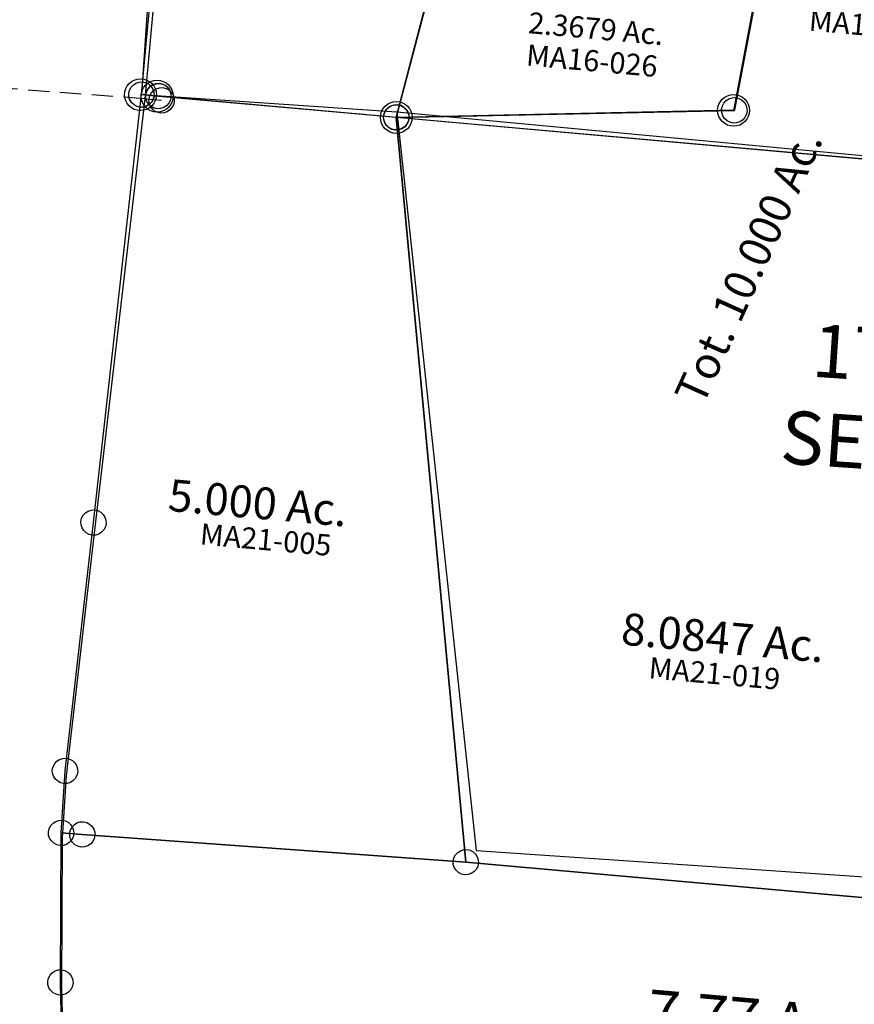
# Model space of a CAD drawing. Units: feet. Extents: x 1965555 to 2006441, y 570325 to 608120.
# Drawn here: x 1983319 to 1984105, y 587449 to 588376 of the extents above; entities that cross this region are included whole.
import ezdxf
from ezdxf.enums import TextEntityAlignment as Align

# ---------------------------------------------------------------- set-up
doc = ezdxf.new("R2010")
doc.units = ezdxf.units.FT
doc.header["$MEASUREMENT"] = 0
doc.linetypes.add('ACAD_ISO02W100', pattern=[15, 12, -3])
doc.linetypes.add('DASHED', pattern=[0.75, 0.5, -0.25])
doc.layers.add('DEED', color=30, linetype='CONTINUOUS')
doc.layers.add('SURVEY', color=2, linetype='CONTINUOUS')
doc.styles.add('ARIAL', font='arial.ttf')
doc.styles.get("Standard").update_dxf_attribs({"font": 'romans.shx', "height": 400})

# ---------------------------------------------------------------- blocks, each defined once
blk = doc.blocks.new('MARIONMAA$C275B473E')
at = {"layer": 'SURVEY', "color": 2}
for p, q in [((328.42, 739.63), (357.75, 1039.48)), ((322.42, 749.95), (325.3, 751.15)), ((325.3, 751.15), (328.42, 751.63)), ((328.42, 751.63), (331.54, 751.15)), ((331.54, 751.15), (334.42, 749.95)), ((316.42, 739.63), (316.9, 742.75)), ((316.9, 742.75), (318.1, 745.63)), ((318.1, 745.63), (320.02, 748.03)), ((320.02, 748.03), (322.42, 749.95)), ((334.42, 749.95), (336.82, 748.03)), ((336.82, 748.03), (338.74, 745.63)), ((338.74, 745.63), (339.94, 742.75)), ((339.94, 742.75), (340.42, 739.63)), ((12, 704.73), (328.42, 739.63)), ((316.9, 736.51), (316.42, 739.63)), ((318.1, 733.63), (316.9, 736.51)), ((320.02, 731.23), (318.1, 733.63)), ((338.74, 733.63), (336.82, 731.23)), ((339.94, 736.51), (338.74, 733.63)), ((340.42, 739.63), (339.94, 736.51)), ((322.42, 729.31), (320.02, 731.23)), ((325.3, 728.11), (322.42, 729.31)), ((328.42, 727.63), (325.3, 728.11)), ((331.54, 728.11), (328.42, 727.63)), ((334.42, 729.31), (331.54, 728.11)), ((336.82, 731.23), (334.42, 729.31)), ((3.6, 713.13), (6, 715.05)), ((6, 715.05), (8.88, 716.25)), ((8.88, 716.25), (12, 716.73)), ((12, 716.73), (15.12, 716.25)), ((15.12, 716.25), (18, 715.05)), ((18, 715.05), (20.4, 713.13)), ((0, 704.73), (0.48, 707.85)), ((0.48, 701.61), (0, 704.73)), ((0.48, 707.85), (1.68, 710.73)), ((1.68, 710.73), (3.6, 713.13)), ((139.35, 12), (12, 704.73)), ((20.4, 713.13), (22.32, 710.73)), ((22.32, 710.73), (23.52, 707.85)), ((23.52, 707.85), (24, 704.73)), ((24, 704.73), (23.52, 701.61)), ((1.68, 698.73), (0.48, 701.61)), ((3.6, 696.33), (1.68, 698.73)), ((6, 694.41), (3.6, 696.33)), ((20.4, 696.33), (18, 694.41)), ((22.32, 698.73), (20.4, 696.33)), ((23.52, 701.61), (22.32, 698.73)), ((8.88, 693.21), (6, 694.41)), ((12, 692.73), (8.88, 693.21)), ((15.12, 693.21), (12, 692.73)), ((18, 694.41), (15.12, 693.21)), ((129.03, 18), (130.95, 20.4)), ((130.95, 20.4), (133.35, 22.32)), ((133.35, 22.32), (136.23, 23.52)), ((136.23, 23.52), (139.35, 24)), ((139.35, 24), (142.47, 23.52)), ((142.47, 23.52), (145.35, 22.32)), ((145.35, 22.32), (147.75, 20.4)), ((147.75, 20.4), (149.67, 18)), ((127.35, 12), (127.83, 15.12)), ((127.83, 8.88), (127.35, 12)), ((127.83, 15.12), (129.03, 18)), ((595.34, 12), (139.35, 12)), ((149.67, 18), (150.87, 15.12)), ((150.87, 15.12), (151.35, 12)), ((151.35, 12), (150.87, 8.88)), ((129.03, 6), (127.83, 8.88)), ((130.95, 3.6), (129.03, 6)), ((133.35, 1.68), (130.95, 3.6)), ((136.23, 0.48), (133.35, 1.68)), ((139.35, 0), (136.23, 0.48)), ((142.47, 0.48), (139.35, 0)), ((145.35, 1.68), (142.47, 0.48)), ((147.75, 3.6), (145.35, 1.68)), ((149.67, 6), (147.75, 3.6)), ((150.87, 8.88), (149.67, 6))]:
    blk.add_line(p, q, dxfattribs=at)
at = {"layer": 'SURVEY', "color": 1, "lineweight": -2, "ltscale": 10}
for s, p in [('MA16-011', (453.05, 820.67)), ('MA21-019', (356.86, 199.81))]:
    blk.add_text(s, height=20, dxfattribs=at).set_placement(p, align=Align.CENTER)
at = {"layer": 'SURVEY', "color": 2}
blk.add_text('Tot. 10.000 Ac.', height=30, rotation=70.80654, dxfattribs=at).set_placement((369.01, 589.14), align=Align.CENTER)
blk.add_text('8.0847 Ac.', height=30, dxfattribs=at).set_placement((361.7, 229.1), align=Align.CENTER)
blk = doc.blocks.new('MARIONMAA$C27E8313E')
at = {"layer": 'SURVEY', "color": 2}
for p, q in [((329.12, 375.18), (403.47, 381.04)), ((403.47, 381.04), (340.9, 12.01)), ((340.9, 12.01), (403.47, 381.04)), ((403.47, 381.04), (471.82, 379.66)), ((220.11, 355.67), (329.12, 375.18)), ((471.82, 379.66), (594.11, 371.63)), ((594.11, 371.63), (688.25, 363.91)), ((688.25, 363.91), (686.59, 346.93)), ((100.59, 325.59), (220.11, 355.67)), ((675.07, 350.05), (676.27, 352.93)), ((676.27, 352.93), (678.19, 355.33)), ((678.19, 355.33), (680.59, 357.25)), ((680.59, 357.25), (683.47, 358.45)), ((683.47, 358.45), (686.59, 358.93)), ((686.59, 358.93), (689.71, 358.45)), ((689.71, 358.45), (692.59, 357.25)), ((692.59, 357.25), (694.99, 355.33)), ((694.99, 355.33), (696.91, 352.93)), ((696.91, 352.93), (698.11, 350.05)), ((686.59, 346.93), (657.3, 47.08)), ((674.59, 346.93), (675.07, 350.05)), ((675.07, 343.81), (674.59, 346.93)), ((676.27, 340.93), (675.07, 343.81)), ((698.11, 343.81), (696.91, 340.93)), ((698.11, 350.05), (698.59, 346.93)), ((698.59, 346.93), (698.11, 343.81)), ((678.19, 338.53), (676.27, 340.93)), ((680.59, 336.61), (678.19, 338.53)), ((683.47, 335.41), (680.59, 336.61)), ((686.59, 334.93), (683.47, 335.41)), ((689.71, 335.41), (686.59, 334.93)), ((692.59, 336.61), (689.71, 335.41)), ((694.99, 338.53), (692.59, 336.61)), ((696.91, 340.93), (694.99, 338.53)), ((100, 12), (100.59, 325.59)), ((648.9, 55.48), (651.3, 57.4)), ((651.3, 57.4), (654.18, 58.6)), ((654.18, 58.6), (657.3, 59.08)), ((657.3, 59.08), (660.42, 58.6)), ((660.42, 58.6), (663.3, 57.4)), ((663.3, 57.4), (665.7, 55.48)), ((657.3, 47.08), (340.9, 12)), ((645.3, 47.08), (645.78, 50.2)), ((645.78, 43.96), (645.3, 47.08)), ((645.78, 50.2), (646.98, 53.08)), ((646.98, 53.08), (648.9, 55.48)), ((665.7, 55.48), (667.62, 53.08)), ((667.62, 53.08), (668.82, 50.2)), ((668.82, 50.2), (669.3, 47.08)), ((669.3, 47.08), (668.82, 43.96)), ((646.98, 41.08), (645.78, 43.96)), ((648.9, 38.68), (646.98, 41.08)), ((651.3, 36.76), (648.9, 38.68)), ((665.7, 38.68), (663.3, 36.76)), ((667.62, 41.08), (665.7, 38.68)), ((668.82, 43.96), (667.62, 41.08)), ((654.18, 35.56), (651.3, 36.76)), ((657.3, 35.08), (654.18, 35.56)), ((660.42, 35.56), (657.3, 35.08)), ((663.3, 36.76), (660.42, 35.56)), ((89.68, 18), (91.6, 20.4)), ((91.6, 20.4), (94, 22.32)), ((94, 22.32), (96.88, 23.52)), ((96.88, 23.52), (100, 24)), ((100, 24), (103.12, 23.52)), ((103.12, 23.52), (106, 22.32)), ((105.68, 18), (107.6, 20.4)), ((106, 22.32), (108.4, 20.4)), ((107.6, 20.4), (110, 22.32)), ((108.4, 20.4), (110.32, 18)), ((110, 22.32), (112.88, 23.52)), ((112.88, 23.52), (116, 24)), ((116, 24), (119.12, 23.52)), ((119.12, 23.52), (122, 22.32)), ((122, 22.32), (124.4, 20.4)), ((124.4, 20.4), (126.32, 18)), ((330.58, 18), (332.5, 20.4)), ((332.5, 20.4), (334.9, 22.32)), ((334.9, 22.32), (337.78, 23.52)), ((337.78, 23.52), (340.9, 24)), ((340.9, 24), (344.02, 23.52)), ((344.02, 23.52), (346.9, 22.32)), ((346.9, 22.32), (349.3, 20.4)), ((349.3, 20.4), (351.22, 18)), ((88, 12), (88.48, 15.12)), ((88.48, 8.88), (88, 12)), ((88.48, 15.12), (89.68, 18)), ((116, 12), (100, 12)), ((104, 12), (104.48, 15.12)), ((104.48, 8.88), (104, 12)), ((104.48, 15.12), (105.68, 18)), ((110.32, 18), (111.52, 15.12)), ((111.52, 15.12), (112, 12)), ((112, 12), (111.52, 8.88)), ((340.9, 12), (116, 12)), ((126.32, 18), (127.52, 15.12)), ((127.52, 15.12), (128, 12)), ((128, 12), (127.52, 8.88)), ((328.9, 12), (329.38, 15.12)), ((329.38, 8.88), (328.9, 12)), ((329.38, 15.12), (330.58, 18)), ((351.22, 18), (352.42, 15.12)), ((352.42, 15.12), (352.9, 12)), ((352.9, 12), (352.42, 8.88)), ((89.68, 6), (88.48, 8.88)), ((91.6, 3.6), (89.68, 6)), ((94, 1.68), (91.6, 3.6)), ((96.88, 0.48), (94, 1.68)), ((100, 0), (96.88, 0.48)), ((103.12, 0.48), (100, 0)), ((106, 1.68), (103.12, 0.48)), ((105.68, 6), (104.48, 8.88)), ((107.6, 3.6), (105.68, 6)), ((108.4, 3.6), (106, 1.68)), ((110, 1.68), (107.6, 3.6)), ((110.32, 6), (108.4, 3.6)), ((112.88, 0.48), (110, 1.68)), ((111.52, 8.88), (110.32, 6)), ((116, 0), (112.88, 0.48)), ((119.12, 0.48), (116, 0)), ((122, 1.68), (119.12, 0.48)), ((124.4, 3.6), (122, 1.68)), ((126.32, 6), (124.4, 3.6)), ((127.52, 8.88), (126.32, 6)), ((330.58, 6), (329.38, 8.88)), ((332.5, 3.6), (330.58, 6)), ((334.9, 1.68), (332.5, 3.6)), ((337.78, 0.48), (334.9, 1.68)), ((340.9, 0), (337.78, 0.48)), ((344.02, 0.48), (340.9, 0)), ((346.9, 1.68), (344.02, 0.48)), ((349.3, 3.6), (346.9, 1.68)), ((351.22, 6), (349.3, 3.6)), ((352.42, 8.88), (351.22, 6))]:
    blk.add_line(p, q, dxfattribs=at)
at = {"layer": 'SURVEY', "color": 2, "lineweight": -2, "ltscale": 10}
for s, p in [('2.1481 Ac.', (219.74, 165.54)), ('2.3679 Ac.', (520.65, 102.15))]:
    blk.add_text(s, height=20, dxfattribs=at).set_placement(p, align=Align.CENTER)
at = {"layer": 'SURVEY', "color": 1, "lineweight": -2, "ltscale": 10}
for p in [(220.38, 136.55), (519.65, 71.72)]:
    blk.add_text('MA16-026', height=20, dxfattribs=at).set_placement(p, align=Align.CENTER)
blk = doc.blocks.new('MARIONMAA$C03607BDB')
at = {"layer": 'SURVEY', "color": 2}
for p, q in [((329.12, 375.18), (403.47, 381.04)), ((403.47, 381.04), (471.82, 379.66)), ((220.11, 355.67), (329.12, 375.18)), ((471.82, 379.66), (594.11, 371.63)), ((594.11, 371.63), (688.25, 363.91)), ((688.25, 363.91), (686.59, 346.93)), ((100.59, 325.59), (220.11, 355.67)), ((675.07, 350.05), (676.27, 352.93)), ((676.27, 352.93), (678.19, 355.33)), ((678.19, 355.33), (680.59, 357.25)), ((680.59, 357.25), (683.47, 358.45)), ((683.47, 358.45), (686.59, 358.93)), ((686.59, 358.93), (689.71, 358.45)), ((689.71, 358.45), (692.59, 357.25)), ((692.59, 357.25), (694.99, 355.33)), ((694.99, 355.33), (696.91, 352.93)), ((696.91, 352.93), (698.11, 350.05)), ((686.59, 346.93), (657.3, 47.08)), ((674.59, 346.93), (675.07, 350.05)), ((675.07, 343.81), (674.59, 346.93)), ((676.27, 340.93), (675.07, 343.81)), ((698.11, 343.81), (696.91, 340.93)), ((698.11, 350.05), (698.59, 346.93)), ((698.59, 346.93), (698.11, 343.81)), ((678.19, 338.53), (676.27, 340.93)), ((680.59, 336.61), (678.19, 338.53)), ((683.47, 335.41), (680.59, 336.61)), ((686.59, 334.93), (683.47, 335.41)), ((689.71, 335.41), (686.59, 334.93)), ((692.59, 336.61), (689.71, 335.41)), ((694.99, 338.53), (692.59, 336.61)), ((696.91, 340.93), (694.99, 338.53)), ((100, 12), (100.59, 325.59)), ((648.9, 55.48), (651.3, 57.4)), ((651.3, 57.4), (654.18, 58.6)), ((654.18, 58.6), (657.3, 59.08)), ((657.3, 59.08), (660.42, 58.6)), ((660.42, 58.6), (663.3, 57.4)), ((663.3, 57.4), (665.7, 55.48)), ((657.3, 47.08), (340.9, 12)), ((645.3, 47.08), (645.78, 50.2)), ((645.78, 43.96), (645.3, 47.08)), ((645.78, 50.2), (646.98, 53.08)), ((646.98, 53.08), (648.9, 55.48)), ((665.7, 55.48), (667.62, 53.08)), ((667.62, 53.08), (668.82, 50.2)), ((668.82, 50.2), (669.3, 47.08)), ((669.3, 47.08), (668.82, 43.96)), ((646.98, 41.08), (645.78, 43.96)), ((648.9, 38.68), (646.98, 41.08)), ((651.3, 36.76), (648.9, 38.68)), ((665.7, 38.68), (663.3, 36.76)), ((667.62, 41.08), (665.7, 38.68)), ((668.82, 43.96), (667.62, 41.08)), ((654.18, 35.56), (651.3, 36.76)), ((657.3, 35.08), (654.18, 35.56)), ((660.42, 35.56), (657.3, 35.08)), ((663.3, 36.76), (660.42, 35.56)), ((89.68, 18), (91.6, 20.4)), ((91.6, 20.4), (94, 22.32)), ((94, 22.32), (96.88, 23.52)), ((96.88, 23.52), (100, 24)), ((100, 24), (103.12, 23.52)), ((103.12, 23.52), (106, 22.32)), ((105.68, 18), (107.6, 20.4)), ((106, 22.32), (108.4, 20.4)), ((107.6, 20.4), (110, 22.32)), ((108.4, 20.4), (110.32, 18)), ((110, 22.32), (112.88, 23.52)), ((112.88, 23.52), (116, 24)), ((116, 24), (119.12, 23.52)), ((119.12, 23.52), (122, 22.32)), ((122, 22.32), (124.4, 20.4)), ((124.4, 20.4), (126.32, 18)), ((330.58, 18), (332.5, 20.4)), ((332.5, 20.4), (334.9, 22.32)), ((334.9, 22.32), (337.78, 23.52)), ((337.78, 23.52), (340.9, 24)), ((340.9, 24), (344.02, 23.52)), ((344.02, 23.52), (346.9, 22.32)), ((346.9, 22.32), (349.3, 20.4)), ((349.3, 20.4), (351.22, 18)), ((88, 12), (88.48, 15.12)), ((88.48, 8.88), (88, 12)), ((88.48, 15.12), (89.68, 18)), ((116, 12), (100, 12)), ((104, 12), (104.48, 15.12)), ((104.48, 8.88), (104, 12)), ((104.48, 15.12), (105.68, 18)), ((110.32, 18), (111.52, 15.12)), ((111.52, 15.12), (112, 12)), ((112, 12), (111.52, 8.88)), ((340.9, 12), (116, 12)), ((126.32, 18), (127.52, 15.12)), ((127.52, 15.12), (128, 12)), ((128, 12), (127.52, 8.88)), ((328.9, 12), (329.38, 15.12)), ((329.38, 8.88), (328.9, 12)), ((329.38, 15.12), (330.58, 18)), ((351.22, 18), (352.42, 15.12)), ((352.42, 15.12), (352.9, 12)), ((352.9, 12), (352.42, 8.88)), ((89.68, 6), (88.48, 8.88)), ((91.6, 3.6), (89.68, 6)), ((94, 1.68), (91.6, 3.6)), ((96.88, 0.48), (94, 1.68)), ((100, 0), (96.88, 0.48)), ((103.12, 0.48), (100, 0)), ((106, 1.68), (103.12, 0.48)), ((105.68, 6), (104.48, 8.88)), ((107.6, 3.6), (105.68, 6)), ((108.4, 3.6), (106, 1.68)), ((110, 1.68), (107.6, 3.6)), ((110.32, 6), (108.4, 3.6)), ((112.88, 0.48), (110, 1.68)), ((111.52, 8.88), (110.32, 6)), ((116, 0), (112.88, 0.48)), ((119.12, 0.48), (116, 0)), ((122, 1.68), (119.12, 0.48)), ((124.4, 3.6), (122, 1.68)), ((126.32, 6), (124.4, 3.6)), ((127.52, 8.88), (126.32, 6)), ((330.58, 6), (329.38, 8.88)), ((332.5, 3.6), (330.58, 6)), ((334.9, 1.68), (332.5, 3.6)), ((337.78, 0.48), (334.9, 1.68)), ((340.9, 0), (337.78, 0.48)), ((344.02, 0.48), (340.9, 0)), ((346.9, 1.68), (344.02, 0.48)), ((349.3, 3.6), (346.9, 1.68)), ((351.22, 6), (349.3, 3.6)), ((352.42, 8.88), (351.22, 6))]:
    blk.add_line(p, q, dxfattribs=at)
blk.add_text('4.5160 Ac.', height=30, dxfattribs=at).set_placement((394.06, 264.49), align=Align.CENTER)
at = {"layer": 'SURVEY', "color": 1, "lineweight": -2, "ltscale": 10}
blk.add_text('MA16-001', height=20, rotation=1.1177, dxfattribs=at).set_placement((388.89, 232.44), align=Align.CENTER)
blk = doc.blocks.new('MARIONMAA$C06CA0C79')
at = {"layer": 'SURVEY', "color": 6}
for p, q in [((12, 12), (12.59, 325.59)), ((1.68, 18), (3.6, 20.4)), ((3.6, 20.4), (6, 22.32)), ((6, 22.32), (8.88, 23.52)), ((8.88, 23.52), (12, 24)), ((12, 24), (15.12, 23.52)), ((15.12, 23.52), (18, 22.32)), ((17.68, 18), (19.6, 20.4)), ((18, 22.32), (20.4, 20.4)), ((19.6, 20.4), (22, 22.32)), ((20.4, 20.4), (22.32, 18)), ((22, 22.32), (24.88, 23.52)), ((24.88, 23.52), (28, 24)), ((28, 24), (31.12, 23.52)), ((31.12, 23.52), (34, 22.32)), ((34, 22.32), (36.4, 20.4)), ((36.4, 20.4), (38.32, 18)), ((242.58, 18), (244.5, 20.4)), ((244.5, 20.4), (246.9, 22.32)), ((246.9, 22.32), (249.78, 23.52)), ((249.78, 23.52), (252.9, 24)), ((252.9, 24), (256.02, 23.52)), ((256.02, 23.52), (258.9, 22.32)), ((258.9, 22.32), (261.3, 20.4)), ((261.3, 20.4), (263.22, 18)), ((0, 12), (0.48, 15.12)), ((0.48, 8.88), (0, 12)), ((0.48, 15.12), (1.68, 18)), ((28, 12), (12, 12)), ((16, 12), (16.48, 15.12)), ((16.48, 8.88), (16, 12)), ((16.48, 15.12), (17.68, 18)), ((22.32, 18), (23.52, 15.12)), ((23.52, 15.12), (24, 12)), ((24, 12), (23.52, 8.88)), ((252.9, 12), (28, 12)), ((38.32, 18), (39.52, 15.12)), ((39.52, 15.12), (40, 12)), ((40, 12), (39.52, 8.88)), ((240.9, 12), (241.38, 15.12)), ((241.38, 8.88), (240.9, 12)), ((241.38, 15.12), (242.58, 18)), ((1388.1, 12), (252.9, 12)), ((263.22, 18), (264.42, 15.12)), ((264.42, 15.12), (264.9, 12)), ((264.9, 12), (264.42, 8.88)), ((1.68, 6), (0.48, 8.88)), ((3.6, 3.6), (1.68, 6)), ((6, 1.68), (3.6, 3.6)), ((8.88, 0.48), (6, 1.68)), ((12, 0), (8.88, 0.48)), ((15.12, 0.48), (12, 0)), ((18, 1.68), (15.12, 0.48)), ((17.68, 6), (16.48, 8.88)), ((19.6, 3.6), (17.68, 6)), ((20.4, 3.6), (18, 1.68)), ((22, 1.68), (19.6, 3.6)), ((22.32, 6), (20.4, 3.6)), ((24.88, 0.48), (22, 1.68)), ((23.52, 8.88), (22.32, 6)), ((28, 0), (24.88, 0.48)), ((31.12, 0.48), (28, 0)), ((34, 1.68), (31.12, 0.48)), ((36.4, 3.6), (34, 1.68)), ((38.32, 6), (36.4, 3.6)), ((39.52, 8.88), (38.32, 6)), ((242.58, 6), (241.38, 8.88)), ((244.5, 3.6), (242.58, 6)), ((246.9, 1.68), (244.5, 3.6)), ((249.78, 0.48), (246.9, 1.68)), ((252.9, 0), (249.78, 0.48)), ((256.02, 0.48), (252.9, 0)), ((258.9, 1.68), (256.02, 0.48)), ((261.3, 3.6), (258.9, 1.68)), ((263.22, 6), (261.3, 3.6)), ((264.42, 8.88), (263.22, 6))]:
    blk.add_line(p, q, dxfattribs=at)
blk = doc.blocks.new('MARIONMAA$C0C45231F')
at = {"layer": 'SURVEY', "color": 4}
for p, q in [((12, 12), (12.59, 325.59)), ((1.68, 18), (3.6, 20.4)), ((3.6, 20.4), (6, 22.32)), ((6, 22.32), (8.88, 23.52)), ((8.88, 23.52), (12, 24)), ((12, 24), (15.12, 23.52)), ((15.12, 23.52), (18, 22.32)), ((17.68, 18), (19.6, 20.4)), ((18, 22.32), (20.4, 20.4)), ((19.6, 20.4), (22, 22.32)), ((20.4, 20.4), (22.32, 18)), ((22, 22.32), (24.88, 23.52)), ((24.88, 23.52), (28, 24)), ((28, 24), (31.12, 23.52)), ((31.12, 23.52), (34, 22.32)), ((34, 22.32), (36.4, 20.4)), ((36.4, 20.4), (38.32, 18)), ((0, 12), (0.48, 15.12)), ((0.48, 8.88), (0, 12)), ((0.48, 15.12), (1.68, 18)), ((28, 12), (12, 12)), ((16, 12), (16.48, 15.12)), ((16.48, 8.88), (16, 12)), ((16.48, 15.12), (17.68, 18)), ((22.32, 18), (23.52, 15.12)), ((23.52, 15.12), (24, 12)), ((24, 12), (23.52, 8.88)), ((1583.26, 12), (28, 12)), ((38.32, 18), (39.52, 15.12)), ((39.52, 15.12), (40, 12)), ((40, 12), (39.52, 8.88)), ((1.68, 6), (0.48, 8.88)), ((3.6, 3.6), (1.68, 6)), ((6, 1.68), (3.6, 3.6)), ((8.88, 0.48), (6, 1.68)), ((12, 0), (8.88, 0.48)), ((15.12, 0.48), (12, 0)), ((18, 1.68), (15.12, 0.48)), ((17.68, 6), (16.48, 8.88)), ((19.6, 3.6), (17.68, 6)), ((20.4, 3.6), (18, 1.68)), ((22, 1.68), (19.6, 3.6)), ((22.32, 6), (20.4, 3.6)), ((24.88, 0.48), (22, 1.68)), ((23.52, 8.88), (22.32, 6)), ((28, 0), (24.88, 0.48)), ((31.12, 0.48), (28, 0)), ((34, 1.68), (31.12, 0.48)), ((36.4, 3.6), (34, 1.68)), ((38.32, 6), (36.4, 3.6)), ((39.52, 8.88), (38.32, 6))]:
    blk.add_line(p, q, dxfattribs=at)
blk = doc.blocks.new('MARIONMAA$C31CC5265')
at = {"layer": 'SURVEY', "color": 2}
for p, q in [((24.07, 722.8), (27.19, 723.28)), ((27.19, 723.28), (30.31, 722.8)), ((40.07, 722.8), (43.19, 723.28)), ((43.19, 723.28), (46.31, 722.8)), ((264.98, 722.81), (268.1, 723.29)), ((268.1, 723.29), (271.22, 722.81)), ((15.19, 711.28), (15.67, 714.4)), ((15.67, 714.4), (16.87, 717.28)), ((16.87, 717.28), (18.79, 719.68)), ((18.79, 719.68), (21.19, 721.6)), ((21.19, 721.6), (24.07, 722.8)), ((30.31, 722.8), (33.19, 721.6)), ((31.19, 711.28), (31.67, 714.4)), ((31.67, 714.4), (32.87, 717.28)), ((32.87, 717.28), (34.79, 719.68)), ((33.19, 721.6), (35.59, 719.68)), ((34.79, 719.68), (37.19, 721.6)), ((35.59, 719.68), (37.51, 717.28)), ((37.19, 721.6), (40.07, 722.8)), ((37.51, 717.28), (38.71, 714.4)), ((38.71, 714.4), (39.19, 711.28)), ((46.31, 722.8), (49.19, 721.6)), ((49.19, 721.6), (51.59, 719.68)), ((51.59, 719.68), (53.51, 717.28)), ((53.51, 717.28), (54.71, 714.4)), ((54.71, 714.4), (55.19, 711.28)), ((256.1, 711.29), (256.58, 714.41)), ((256.58, 714.41), (257.78, 717.29)), ((257.78, 717.29), (259.7, 719.69)), ((259.7, 719.69), (262.1, 721.61)), ((262.1, 721.61), (264.98, 722.81)), ((271.22, 722.81), (274.1, 721.61)), ((274.1, 721.61), (276.5, 719.69)), ((276.5, 719.69), (278.42, 717.29)), ((278.42, 717.29), (279.62, 714.41)), ((279.62, 714.41), (280.1, 711.29)), ((15.67, 708.16), (15.19, 711.28)), ((16.87, 705.28), (15.67, 708.16)), ((18.79, 702.88), (16.87, 705.28)), ((17.97, 305.79), (27.19, 711.28)), ((27.19, 711.28), (43.19, 711.28)), ((31.67, 708.16), (31.19, 711.28)), ((32.87, 705.28), (31.67, 708.16)), ((34.79, 702.88), (32.87, 705.28)), ((37.51, 705.28), (35.59, 702.88)), ((38.71, 708.16), (37.51, 705.28)), ((39.19, 711.28), (38.71, 708.16)), ((43.19, 711.28), (268.09, 711.28)), ((53.51, 705.28), (51.59, 702.88)), ((54.71, 708.16), (53.51, 705.28)), ((55.19, 711.28), (54.71, 708.16)), ((256.58, 708.17), (256.1, 711.29)), ((257.78, 705.29), (256.58, 708.17)), ((259.7, 702.89), (257.78, 705.29)), ((268.09, 711.28), (395.49, 18.29)), ((395.49, 18.29), (268.09, 711.28)), ((268.1, 711.29), (1403.3, 711.29)), ((278.42, 705.29), (276.5, 702.89)), ((279.62, 708.17), (278.42, 705.29)), ((280.1, 711.29), (279.62, 708.17)), ((21.19, 700.96), (18.79, 702.88)), ((24.07, 699.76), (21.19, 700.96)), ((27.19, 699.28), (24.07, 699.76)), ((30.31, 699.76), (27.19, 699.28)), ((33.19, 700.96), (30.31, 699.76)), ((35.59, 702.88), (33.19, 700.96)), ((37.19, 700.96), (34.79, 702.88)), ((40.07, 699.76), (37.19, 700.96)), ((43.19, 699.28), (40.07, 699.76)), ((46.31, 699.76), (43.19, 699.28)), ((49.19, 700.96), (46.31, 699.76)), ((51.59, 702.88), (49.19, 700.96)), ((262.1, 700.97), (259.7, 702.89)), ((264.98, 699.77), (262.1, 700.97)), ((268.1, 699.29), (264.98, 699.77)), ((271.22, 699.77), (268.1, 699.29)), ((274.1, 700.97), (271.22, 699.77)), ((276.5, 702.89), (274.1, 700.97)), ((9.57, 314.19), (11.97, 316.11)), ((11.97, 316.11), (14.85, 317.31)), ((14.85, 317.31), (17.97, 317.79)), ((17.97, 317.79), (21.09, 317.31)), ((21.09, 317.31), (23.97, 316.11)), ((23.97, 316.11), (26.37, 314.19)), ((5.97, 305.79), (6.45, 308.91)), ((6.45, 308.91), (7.65, 311.79)), ((7.65, 311.79), (9.57, 314.19)), ((26.37, 314.19), (28.29, 311.79)), ((28.29, 311.79), (29.49, 308.91)), ((29.49, 308.91), (29.97, 305.79)), ((6.45, 302.67), (5.97, 305.79)), ((7.65, 299.79), (6.45, 302.67)), ((9.57, 297.39), (7.65, 299.79)), ((11.97, 295.47), (9.57, 297.39)), ((12, 70.44), (17.97, 305.79)), ((26.37, 297.39), (23.97, 295.47)), ((28.29, 299.79), (26.37, 297.39)), ((29.49, 302.67), (28.29, 299.79)), ((29.97, 305.79), (29.49, 302.67)), ((14.85, 294.27), (11.97, 295.47)), ((17.97, 293.79), (14.85, 294.27)), ((21.09, 294.27), (17.97, 293.79)), ((23.97, 295.47), (21.09, 294.27)), ((0.48, 73.56), (1.68, 76.44)), ((1.68, 76.44), (3.6, 78.84)), ((3.6, 78.84), (6, 80.76)), ((6, 80.76), (8.88, 81.96)), ((8.88, 81.96), (12, 82.44)), ((12, 82.44), (15.12, 81.96)), ((15.12, 81.96), (18, 80.76)), ((18, 80.76), (20.4, 78.84)), ((20.4, 78.84), (22.32, 76.44)), ((22.32, 76.44), (23.52, 73.56)), ((0, 70.44), (0.48, 73.56)), ((0.48, 67.32), (0, 70.44)), ((1.68, 64.44), (0.48, 67.32)), ((13.52, 12), (12, 70.44)), ((23.52, 67.32), (22.32, 64.44)), ((23.52, 73.56), (24, 70.44)), ((24, 70.44), (23.52, 67.32)), ((3.6, 62.04), (1.68, 64.44)), ((6, 60.12), (3.6, 62.04)), ((8.88, 58.92), (6, 60.12)), ((12, 58.44), (8.88, 58.92)), ((15.12, 58.92), (12, 58.44)), ((18, 60.12), (15.12, 58.92)), ((20.4, 62.04), (18, 60.12)), ((22.32, 64.44), (20.4, 62.04)), ((387.09, 26.69), (389.49, 28.61)), ((389.49, 28.61), (392.37, 29.81)), ((392.37, 29.81), (395.49, 30.29)), ((395.49, 30.29), (398.61, 29.81)), ((398.61, 29.81), (401.49, 28.61)), ((401.49, 28.61), (403.89, 26.69)), ((3.2, 18), (5.12, 20.4)), ((5.12, 20.4), (7.52, 22.32)), ((7.52, 22.32), (10.4, 23.52)), ((10.4, 23.52), (13.52, 24)), ((13.52, 24), (16.64, 23.52)), ((16.64, 23.52), (19.52, 22.32)), ((19.52, 22.32), (21.92, 20.4)), ((21.92, 20.4), (23.84, 18)), ((23.19, 18.33), (25.11, 20.73)), ((25.11, 20.73), (27.51, 22.65)), ((27.51, 22.65), (30.39, 23.85)), ((30.39, 23.85), (33.51, 24.33)), ((33.51, 24.33), (36.63, 23.85)), ((36.63, 23.85), (39.51, 22.65)), ((39.51, 22.65), (41.91, 20.73)), ((41.91, 20.73), (43.83, 18.33)), ((383.49, 18.29), (383.97, 21.41)), ((383.97, 21.41), (385.17, 24.29)), ((385.17, 24.29), (387.09, 26.69)), ((403.89, 26.69), (405.81, 24.29)), ((405.81, 24.29), (407.01, 21.41)), ((407.01, 21.41), (407.49, 18.29)), ((1.52, 12), (2, 15.12)), ((2, 8.88), (1.52, 12)), ((2, 15.12), (3.2, 18)), ((33.51, 12.33), (13.52, 12)), ((21.51, 12.33), (21.99, 15.45)), ((21.99, 9.21), (21.51, 12.33)), ((21.99, 15.45), (23.19, 18.33)), ((23.84, 18), (25.04, 15.12)), ((25.04, 15.12), (25.52, 12)), ((25.52, 12), (25.04, 8.88)), ((395.49, 18.29), (33.51, 12.33)), ((43.83, 18.33), (45.03, 15.45)), ((45.03, 15.45), (45.51, 12.33)), ((45.51, 12.33), (45.03, 9.21)), ((383.97, 15.17), (383.49, 18.29)), ((385.17, 12.29), (383.97, 15.17)), ((387.09, 9.89), (385.17, 12.29)), ((389.49, 7.97), (387.09, 9.89)), ((1401.99, 18.29), (395.49, 18.29)), ((403.89, 9.89), (401.49, 7.97)), ((405.81, 12.29), (403.89, 9.89)), ((407.01, 15.17), (405.81, 12.29)), ((407.49, 18.29), (407.01, 15.17)), ((3.2, 6), (2, 8.88)), ((5.12, 3.6), (3.2, 6)), ((7.52, 1.68), (5.12, 3.6)), ((10.4, 0.48), (7.52, 1.68)), ((13.52, 0), (10.4, 0.48)), ((16.64, 0.48), (13.52, 0)), ((19.52, 1.68), (16.64, 0.48)), ((21.92, 3.6), (19.52, 1.68)), ((23.84, 6), (21.92, 3.6)), ((23.19, 6.33), (21.99, 9.21)), ((25.11, 3.93), (23.19, 6.33)), ((25.04, 8.88), (23.84, 6)), ((27.51, 2.01), (25.11, 3.93)), ((30.39, 0.81), (27.51, 2.01)), ((33.51, 0.33), (30.39, 0.81)), ((36.63, 0.81), (33.51, 0.33)), ((39.51, 2.01), (36.63, 0.81)), ((41.91, 3.93), (39.51, 2.01)), ((43.83, 6.33), (41.91, 3.93)), ((45.03, 9.21), (43.83, 6.33)), ((392.37, 6.77), (389.49, 7.97)), ((395.49, 6.29), (392.37, 6.77)), ((398.61, 6.77), (395.49, 6.29)), ((401.49, 7.97), (398.61, 6.77))]:
    blk.add_line(p, q, dxfattribs=at)
blk.add_text('5.000 Ac.', height=30, dxfattribs=at).set_placement((86.15, 323.05))
at = {"layer": 'SURVEY', "color": 1}
blk.add_text('MA21-005', height=20, dxfattribs=at).set_placement((181, 294.16), align=Align.CENTER)
blk = doc.blocks.new('MARIONMAA$C6BAB6C18')
at = {"layer": 'SURVEY', "color": 2}
for p, q in [((13.19, 1974.11), (16.07, 1975.31)), ((16.07, 1975.31), (19.19, 1975.79)), ((19.19, 1975.79), (22.31, 1975.31)), ((22.31, 1975.31), (25.19, 1974.11)), ((33.19, 1974.44), (36.07, 1975.64)), ((36.07, 1975.64), (39.19, 1976.12)), ((39.19, 1976.12), (42.31, 1975.64)), ((42.31, 1975.64), (45.19, 1974.44)), ((389.64, 1973.2), (390.84, 1976.08)), ((390.84, 1976.08), (392.76, 1978.48)), ((392.76, 1978.48), (395.16, 1980.4)), ((395.16, 1980.4), (398.04, 1981.6)), ((398.04, 1981.6), (401.16, 1982.08)), ((401.16, 1982.08), (404.28, 1981.6)), ((404.28, 1981.6), (407.16, 1980.4)), ((407.16, 1980.4), (409.56, 1978.48)), ((409.56, 1978.48), (411.48, 1976.08)), ((411.48, 1976.08), (412.68, 1973.2)), ((7.19, 1963.79), (7.67, 1966.91)), ((7.67, 1966.91), (8.87, 1969.79)), ((8.87, 1969.79), (10.79, 1972.19)), ((10.79, 1972.19), (13.19, 1974.11)), ((25.19, 1974.11), (27.59, 1972.19)), ((27.19, 1964.12), (27.67, 1967.24)), ((27.59, 1972.19), (29.51, 1969.79)), ((27.67, 1967.24), (28.87, 1970.12)), ((28.87, 1970.12), (30.79, 1972.52)), ((29.51, 1969.79), (30.71, 1966.91)), ((30.71, 1966.91), (31.19, 1963.79)), ((30.79, 1972.52), (33.19, 1974.44)), ((39.19, 1964.12), (401.16, 1970.08)), ((45.19, 1974.44), (47.59, 1972.52)), ((47.59, 1972.52), (49.51, 1970.12)), ((49.51, 1970.12), (50.71, 1967.24)), ((50.71, 1967.24), (51.19, 1964.12)), ((389.16, 1970.08), (389.64, 1973.2)), ((389.64, 1966.96), (389.16, 1970.08)), ((390.84, 1964.08), (389.64, 1966.96)), ((401.16, 1970.08), (1407.66, 1970.08)), ((412.68, 1966.96), (411.48, 1964.08)), ((412.68, 1973.2), (413.16, 1970.08)), ((413.16, 1970.08), (412.68, 1966.96)), ((7.67, 1960.67), (7.19, 1963.79)), ((8.87, 1957.79), (7.67, 1960.67)), ((10.79, 1955.39), (8.87, 1957.79)), ((19.19, 1963.79), (39.19, 1964.12)), ((31.03, 1823.45), (19.19, 1963.79)), ((27.67, 1961), (27.19, 1964.12)), ((29.51, 1957.79), (27.59, 1955.39)), ((28.87, 1958.12), (27.67, 1961)), ((30.79, 1955.72), (28.87, 1958.12)), ((30.71, 1960.67), (29.51, 1957.79)), ((31.19, 1963.79), (30.71, 1960.67)), ((49.51, 1958.12), (47.59, 1955.72)), ((50.71, 1961), (49.51, 1958.12)), ((51.19, 1964.12), (50.71, 1961)), ((392.76, 1961.68), (390.84, 1964.08)), ((395.16, 1959.76), (392.76, 1961.68)), ((398.04, 1958.56), (395.16, 1959.76)), ((401.16, 1958.08), (398.04, 1958.56)), ((404.28, 1958.56), (401.16, 1958.08)), ((407.16, 1959.76), (404.28, 1958.56)), ((409.56, 1961.68), (407.16, 1959.76)), ((411.48, 1964.08), (409.56, 1961.68)), ((13.19, 1953.47), (10.79, 1955.39)), ((16.07, 1952.27), (13.19, 1953.47)), ((19.19, 1951.79), (16.07, 1952.27)), ((22.31, 1952.27), (19.19, 1951.79)), ((25.19, 1953.47), (22.31, 1952.27)), ((27.59, 1955.39), (25.19, 1953.47)), ((33.19, 1953.8), (30.79, 1955.72)), ((36.07, 1952.6), (33.19, 1953.8)), ((39.19, 1952.12), (36.07, 1952.6)), ((42.31, 1952.6), (39.19, 1952.12)), ((45.19, 1953.8), (42.31, 1952.6)), ((47.59, 1955.72), (45.19, 1953.8)), ((19.51, 1826.57), (20.71, 1829.45)), ((20.71, 1829.45), (22.63, 1831.85)), ((22.63, 1831.85), (25.03, 1833.77)), ((25.03, 1833.77), (27.91, 1834.97)), ((27.91, 1834.97), (31.03, 1835.45)), ((31.03, 1835.45), (34.15, 1834.97)), ((34.15, 1834.97), (37.03, 1833.77)), ((37.03, 1833.77), (39.43, 1831.85)), ((39.43, 1831.85), (41.35, 1829.45)), ((41.35, 1829.45), (42.55, 1826.57)), ((19.03, 1823.45), (19.51, 1826.57)), ((19.51, 1820.33), (19.03, 1823.45)), ((20.71, 1817.45), (19.51, 1820.33)), ((22.63, 1815.05), (20.71, 1817.45)), ((42.16, 1723.59), (31.03, 1823.45)), ((41.35, 1817.45), (39.43, 1815.05)), ((42.55, 1820.33), (41.35, 1817.45)), ((42.55, 1826.57), (43.03, 1823.45)), ((43.03, 1823.45), (42.55, 1820.33)), ((25.03, 1813.13), (22.63, 1815.05)), ((27.91, 1811.93), (25.03, 1813.13)), ((31.03, 1811.45), (27.91, 1811.93)), ((34.15, 1811.93), (31.03, 1811.45)), ((37.03, 1813.13), (34.15, 1811.93)), ((39.43, 1815.05), (37.03, 1813.13))]:
    blk.add_line(p, q, dxfattribs=at)
blk.add_text('7.77 Ac.', height=40, dxfattribs=at).set_placement((584.16, 1826.26))
blk = doc.blocks.new('A$C07473DB5')
at = {"layer": 'DEED'}
blk.add_line((391.01, 653.13), (1519, 624.16), dxfattribs=at)
blk.add_lwpolyline([(2885.81, 653.13), (2885.81, 2146.71), (150.11, 2146.71), (150.11, 653.13), (391.01, 653.13), (512.5, -35.84), (1519, -35.84), (1519, 624.16), (2895.1, 624.16)], dxfattribs=at)
at = {"layer": 'DEED', "insert": (889.87, 414.01), "char_height": 50, "width": 2335.5764, "attachment_point": 5, "style": 'ARIAL'}
blk.add_mtext('{\\Fromans|c0;17 Ac.\\PSEC. 21}', dxfattribs=at)
blk = doc.blocks.new('A$C7FCC6353')
at = {"layer": 'SURVEY', "color": 2, "linetype": 'DASHED', "ltscale": 40}
blk.add_line((2923.86, 2419.48), (2152.38, 2477.05), dxfattribs=at)
at = {"layer": 'SURVEY', "color": 2, "linetype": 'Continuous', "ltscale": 40}
blk.add_line((2923.86, 2419.48), (2939.8, 2418.05), dxfattribs=at)
at = {"layer": 'SURVEY', "color": 2}
blk.add_lwpolyline([(1715.16, 2223.98), (2041.03, 2146.32), (2152.38, 2477.05), (2248.47, 2762.46), (2253.57, 2777.62), (2573.76, 2742.66), (2684.9, 2731.5), (2798.05, 2725.09), (2882.97, 2724.72), (2952.44, 2731.76), (2923.86, 2419.48), (2876.78, 2015.68), (2849.97, 1781.79), (2846.3, 1723.44), (2845.65, 1582.6), (2846.98, 1522.74), (2848.84, 1438.88), (2865.09, 1352.41), (2901.43, 1238.16), (2952.2, 1056.46), (2932.28, 1058.27), (2808.12, 1069.53), (1450.6, 1210.51)], dxfattribs=at)
at = {"layer": 'SURVEY', "color": 2, "linetype": 'Continuous'}
blk.add_lwpolyline([(2943.93, 2429.25), (2946.69, 2427.8), (2948.91, 2425.67), (2950.61, 2423.11), (2951.55, 2420.14), (2951.75, 2416.99), (2951, 2413.92), (2949.55, 2411.16), (2947.42, 2408.94), (2944.86, 2407.24), (2941.88, 2406.3), (2938.73, 2406.1), (2935.67, 2406.85), (2932.91, 2408.3), (2930.69, 2410.43), (2928.99, 2412.99), (2928.05, 2415.96), (2927.85, 2419.11), (2928.6, 2422.18), (2930.05, 2424.94), (2932.18, 2427.16), (2934.74, 2428.86), (2937.71, 2429.8), (2940.86, 2430)], close=True, dxfattribs=at)
blk = doc.blocks.new('A$Caaf1cafe')
at = {"layer": 'SURVEY', "color": 2}
blk.add_lwpolyline([(574.71, 5.86), (257.2, -2.95), (344.75, 342.56), (349.03, 359.45), (417.03, 352.49), (538.25, 334.49), (631.45, 319.1), (628.42, 302.4), (574.71, 5.86)], dxfattribs=at)
at = {"layer": 'SURVEY', "color": 2, "linetype": 'DASHED', "ltscale": 40}
blk.add_lwpolyline([(257.2, -2.95), (31.86, 15.58), (16.22, 16.86)], dxfattribs=at)
at = {"layer": 'SURVEY', "color": 2}
for centre in [(344.75, 342.56), (628.42, 302.4), (16.22, 16.86), (31.86, 15.58), (574.71, 5.86), (257.2, -2.95)]:
    blk.add_circle(centre, 15, dxfattribs=at)
at = {"layer": 'SURVEY', "color": 2, "insert": (368.48, 193.17), "char_height": 20, "attachment_point": 1, "rotation": 355.3}
blk.add_mtext_dynamic_manual_height_columns('2.364 Ac.', width=321.1235, gutter_width=2000, heights=[0], dxfattribs=at)
at = {"layer": 'SURVEY', "color": 1, "insert": (355.88, 161.99), "char_height": 20, "attachment_point": 1, "rotation": 355.3}
blk.add_mtext_dynamic_manual_height_columns('MA16-065', width=193.456, gutter_width=2000, heights=[0], dxfattribs=at)

msp = doc.modelspace()

# ---------------------------------------------------------------- block references
at = {"layer": 'DEED', "linetype": 'ACAD_ISO02W100', "rotation": 356.1259151964421}
msp.add_blockref('A$C07473DB5', (1983239.59, 587664.29), dxfattribs=at)
at = {"layer": 'SURVEY'}
msp.add_blockref('A$C7FCC6353', (1980512.66, 585882.26), dxfattribs=at)
at = {"layer": 'SURVEY', "linetype": 'Continuous'}
for name, p, rotation in [('MARIONMAA$C27E8313E', (1983332.8, 588302.62), 354.8822966137395), ('MARIONMAA$C03607BDB', (1983332.8, 588302.62), 354.8822966137395), ('MARIONMAA$C06CA0C79', (1983420.45, 588294.78), 354.8822966137395), ('MARIONMAA$C0C45231F', (1983420.45, 588294.77), 354.8822966137395), ('MARIONMAA$C275B473E', (1983598.98, 587583.27), 354.9134077190933)]:
    msp.add_blockref(name, p, dxfattribs=dict(at, rotation=rotation))
at = {"layer": 'SURVEY', "rotation": 359.6168493151448}
msp.add_blockref('A$Caaf1cafe', (1983416.24, 588288.84), dxfattribs=at)
at = {"layer": 'SURVEY', "linetype": 'ACAD_ISO02W100', "lineweight": 100, "rotation": 354.9134077190933}
for name, p in [('MARIONMAA$C31CC5265', (1983343.3, 587599.72)), ('MARIONMAA$C6BAB6C18', (1983164.59, 585656.12))]:
    msp.add_blockref(name, p, dxfattribs=at)

doc.saveas('drawing.dxf')
